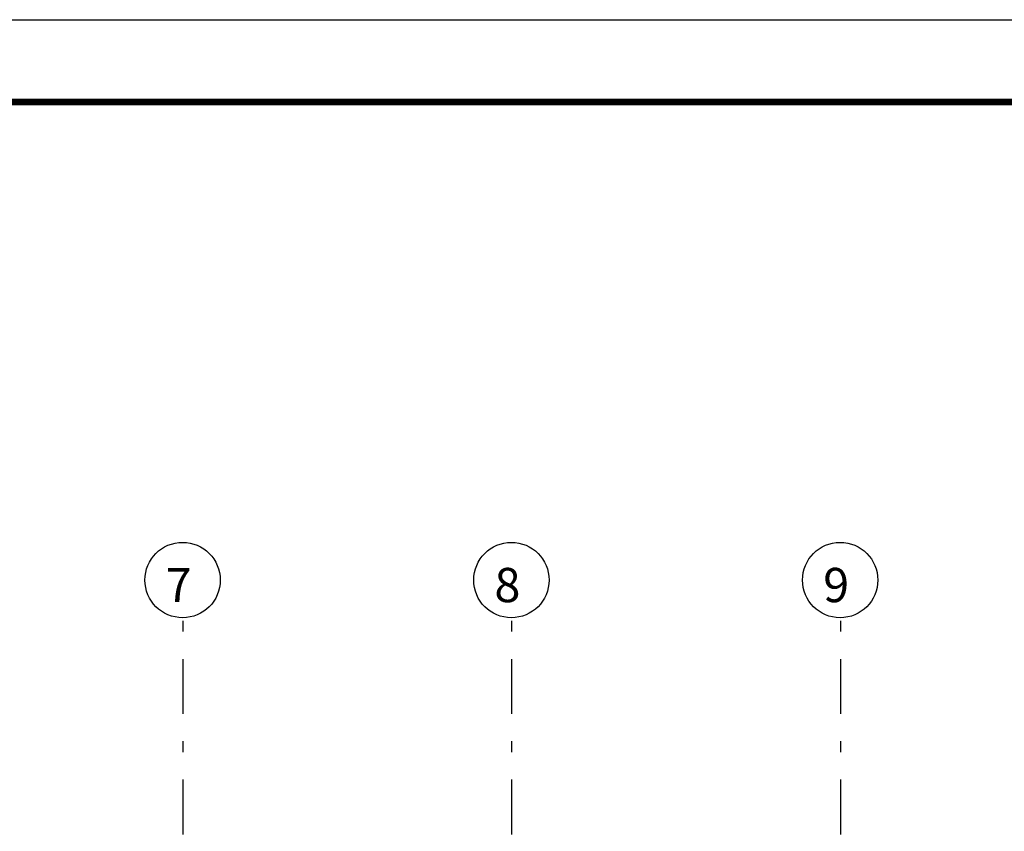
# Model space of a CAD drawing. Extents: x 173252.6 to 173341.7, y 2181297.2 to 2181341.8.
# Drawn here: x 173289.7 to 173298.7, y 2181334.4 to 2181341.8 of the extents above; entities that cross this region are included whole.
import ezdxf

# ---------------------------------------------------------------- set-up
doc = ezdxf.new("R2010")
doc.units = 0
doc.header["$MEASUREMENT"] = 0
doc.linetypes.add('DASHDOT', pattern=[1, 0.5, -0.25, 0, -0.25])
for name, color, linetype in [('A-EIXO', 1, 'DASHDOT'), ('A-FORMATO', 1, 'CONTINUOUS'), ('A-TEXTO-125', 7, 'CONTINUOUS')]:
    doc.layers.add(name, color=color, linetype=linetype)
doc.styles.add('RS-100-125', font='ROMANS.shx', dxfattribs={"height": 0.3125})

msp = doc.modelspace()

# ---------------------------------------------------------------- linework, layer by layer
at = {"layer": 'A-EIXO'}
for p, q in [((173291.1617, 2181327.7249), (173291.1617, 2181336.3019)), ((173294.1617, 2181327.7249), (173294.1617, 2181336.3019)), ((173297.1617, 2181327.7249), (173297.1617, 2181336.3019))]:
    msp.add_line(p, q, dxfattribs=at)
at = {"layer": 'A-FORMATO', "color": 2}
msp.add_lwpolyline([(173341.7492, 2181297.2067), (173252.5742, 2181297.2067), (173252.5742, 2181341.7567), (173341.7492, 2181341.7567)], close=True, dxfattribs=at)
at = {"layer": 'A-FORMATO', "color": 2, "const_width": 0.06}
msp.add_lwpolyline([(173340.9992, 2181297.9567), (173254.4492, 2181297.9567), (173254.4492, 2181341.0067), (173340.9992, 2181341.0067)], close=True, dxfattribs=at)
at = {"layer": 'A-TEXTO-125', "color": 2}
for centre in [(173291.1561, 2181336.6455), (173294.1561, 2181336.6455), (173297.1561, 2181336.6455)]:
    msp.add_circle(centre, 0.3437, dxfattribs=at)

# ---------------------------------------------------------------- texts
at = {"layer": 'A-TEXTO-125', "color": 4, "style": 'RS-100-125'}
for s, p in [('7', (173291.0017, 2181336.4438)), ('8', (173294.0017, 2181336.4438)), ('9', (173297.0017, 2181336.4438))]:
    msp.add_text(s, height=0.3125, dxfattribs=at).set_placement(p)

doc.saveas('drawing.dxf')
